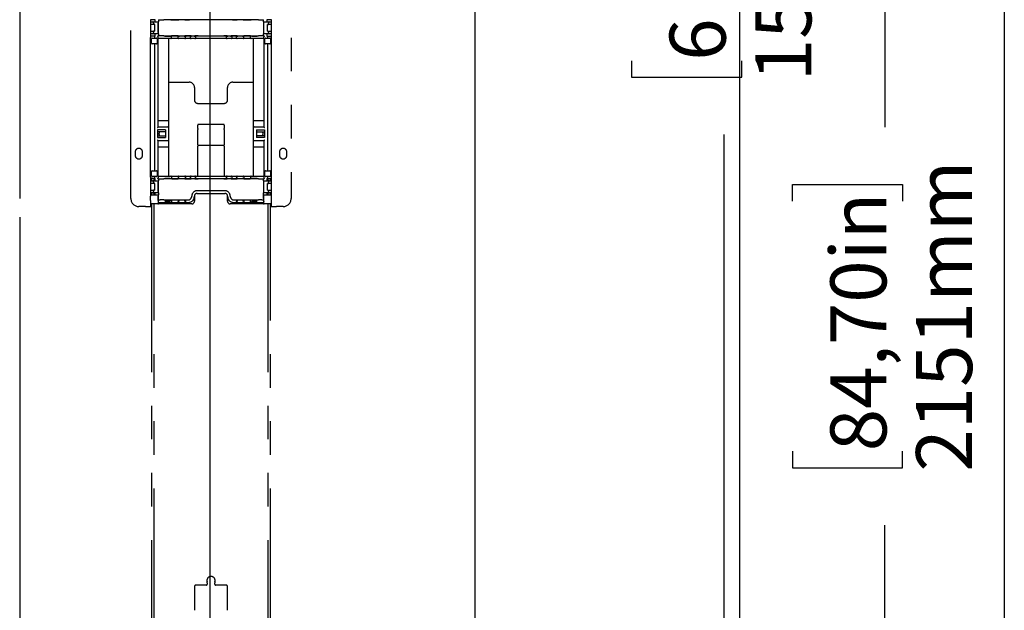
# Model space of a CAD drawing. Extents: x 0 to 5940, y 0 to 4200.
# Drawn here: x 4916 to 5660, y 2100 to 2546 of the extents above; entities that cross this region are included whole.
import ezdxf

# ---------------------------------------------------------------- set-up
doc = ezdxf.new("R2010")
doc.units = 0
doc.header["$LTSCALE"] = 20
doc.linetypes.add('PHANTOM', pattern=[12.7, 6.35, -1.27, 1.27, -1.27, 1.27, -1.27])
doc.layers.get('0').update_dxf_attribs({"linetype": 'CONTINUOUS'})
doc.layers.add('DOLD_REFERENS_RAM___LINJER', color=1, linetype='CONTINUOUS')
doc.styles.add('SLDTEXTSTYLE0', font='TXT', dxfattribs={"width": 0.7})
doc.dimstyles.new('SLDDIMSTYLE2', dxfattribs={"dimtxt": 50.8, "dimasz": 50, "dimexe": 0, "dimexo": 0.0625, "dimgap": 12.7, "dimtad": 0, "dimdec": 0, "dimrnd": 1e-09, "dimzin": 12, "dimtxsty": 'SLDTEXTSTYLE0', "dimsah": 1, "dimcen": 0.09, "dimazin": 3, "dimtfac": 1, "dimtofl": 0, "dimtmove": 0, "dimatfit": 3, "dimtolj": 1, "dimtzin": 12})

# ---------------------------------------------------------------- blocks, each defined once
blk = doc.blocks.new('_D_2')
at = {"color": 7, "linetype": 'CONTINUOUS'}
for p, q in [((5328.56, 3390.6), (5468.36, 3390.6)), ((5448.36, 3390.6), (5448.36, 2760.2)), ((5378.51, 2704.46), (5378.51, 2716.9)), ((5378.51, 2716.9), (5461.76, 2716.9)), ((5461.76, 2716.9), (5461.76, 2704.46)), ((5378.51, 2515.37), (5378.51, 2502.94)), ((5461.76, 2502.94), (5461.76, 2515.37)), ((5378.51, 2502.94), (5461.76, 2502.94)), ((5448.36, 1829.23), (5448.36, 2459.63)), ((5145.81, 1829.23), (5468.36, 1829.23))]:
    blk.add_line(p, q, dxfattribs=at)
for points in [[(5448.36, 3390.6), (5442.16, 3340.6), (5454.56, 3340.6)], [(5448.36, 1829.23), (5454.56, 1879.23), (5442.16, 1879.23)]]:
    blk.add_solid(points, dxfattribs=at)
at = {"color": 7, "linetype": 'CONTINUOUS', "char_height": 42.333, "attachment_point": 1, "rotation": 90, "style": 'SLDTEXTSTYLE0'}
for s, insert in [('1561mm', (5471.93, 2499.93)), ('61,47in', (5407.19, 2515.37))]:
    blk.add_mtext(s, dxfattribs=dict(at, insert=insert))
blk = doc.blocks.new('_D_5')
at = {"color": 7, "linetype": 'CONTINUOUS'}
for p, q in [((5328.56, 3390.6), (5589.8, 3390.6)), ((5569.8, 3390.6), (5569.8, 2465.2)), ((5499.95, 2409.46), (5499.95, 2421.9)), ((5499.95, 2421.9), (5583.21, 2421.9)), ((5583.21, 2421.9), (5583.21, 2409.46)), ((5499.95, 2220.37), (5499.95, 2207.94)), ((5583.21, 2207.94), (5583.21, 2220.37)), ((5499.95, 2207.94), (5583.21, 2207.94)), ((5569.8, 1239.23), (5569.8, 2164.63)), ((5350.81, 1239.23), (5589.8, 1239.23))]:
    blk.add_line(p, q, dxfattribs=at)
for points in [[(5569.8, 3390.6), (5563.6, 3340.6), (5576, 3340.6)], [(5569.8, 1239.23), (5576, 1289.23), (5563.6, 1289.23)]]:
    blk.add_solid(points, dxfattribs=at)
at = {"color": 7, "linetype": 'CONTINUOUS', "char_height": 42.333, "attachment_point": 1, "rotation": 90, "style": 'SLDTEXTSTYLE0'}
for s, insert in [('2151mm', (5593.37, 2204.93)), ('84,70in', (5528.64, 2220.37))]:
    blk.add_mtext(s, dxfattribs=dict(at, insert=insert))

msp = doc.modelspace()

# ---------------------------------------------------------------- linework, layer by layer
at = {"color": 7, "linetype": 'CONTINUOUS'}
for p, q in [((4916.308, 2939.229), (4916.308, 2411.229)), ((4916.308, 2397.229), (4916.308, 1869.229))]:
    msp.add_line(p, q, dxfattribs=at)
at = {"color": 7, "linetype": 'PHANTOM'}
for p, q in [((5000.308, 2411.229), (5000.308, 2939.229)), ((5121.308, 2939.229), (5121.308, 2411.229)), ((5015.308, 2533.924), (5015.308, 2546.535)), ((5018.529, 2546.416), (5015.308, 2546.416)), ((5015.308, 2544.729), (5016.97, 2544.729)), ((5016.97, 2544.729), (5020.892, 2544.729)), ((5017.334, 2543.729), (5017.334, 2542.729)), ((5018.558, 2546.386), (5018.529, 2546.416)), ((5018.558, 2546.386), (5018.558, 2546.384)), ((5018.558, 2545.684), (5018.558, 2546.384)), ((5018.558, 2545.429), (5018.558, 2545.684)), ((5018.558, 2544.729), (5018.558, 2545.429)), ((5020.884, 2536.729), (5020.884, 2543.729)), ((5021.058, 2544.729), (5020.892, 2544.729)), ((5021.058, 2546.384), (5021.058, 2545.684)), ((5021.058, 2545.684), (5021.058, 2545.429)), ((5021.058, 2545.429), (5021.058, 2544.729)), ((5021.058, 2535.729), (5021.058, 2544.729)), ((5096.558, 2546.229), (5025.058, 2546.229)), ((5100.558, 2545.684), (5100.558, 2546.384)), ((5100.558, 2545.429), (5100.558, 2545.684)), ((5100.558, 2544.729), (5100.558, 2545.429)), ((5100.558, 2544.729), (5100.558, 2535.729)), ((5100.724, 2544.729), (5100.558, 2544.729)), ((5100.724, 2544.729), (5104.647, 2544.729)), ((5100.733, 2536.729), (5100.733, 2543.729)), ((5103.087, 2546.416), (5103.058, 2546.386)), ((5103.058, 2546.384), (5103.058, 2546.386)), ((5103.058, 2546.384), (5103.058, 2545.684)), ((5103.058, 2545.684), (5103.058, 2545.429)), ((5103.058, 2545.429), (5103.058, 2544.729)), ((5106.308, 2546.416), (5103.087, 2546.416)), ((5104.283, 2542.729), (5104.283, 2543.729)), ((5104.647, 2544.729), (5106.308, 2544.729)), ((5106.308, 2546.535), (5106.308, 2533.924)), ((5017.334, 2542.729), (5015.308, 2542.729)), ((5015.308, 2537.729), (5017.334, 2537.729)), ((5018.258, 2542.729), (5017.334, 2542.729)), ((5017.334, 2537.729), (5017.334, 2536.729)), ((5018.258, 2537.729), (5017.334, 2537.729)), ((5018.258, 2537.729), (5018.258, 2542.729)), ((5103.358, 2542.729), (5104.283, 2542.729)), ((5103.358, 2537.729), (5103.358, 2542.729)), ((5103.358, 2537.729), (5104.283, 2537.729)), ((5106.308, 2542.729), (5104.283, 2542.729)), ((5104.283, 2536.729), (5104.283, 2537.729)), ((5104.283, 2537.729), (5106.308, 2537.729)), ((5015.134, 2427.552), (5015.134, 2532.906)), ((5015.142, 2533.906), (5015.15, 2533.914)), ((5016.97, 2535.729), (5015.308, 2535.729)), ((5018.258, 2534.043), (5015.308, 2534.043)), ((5015.884, 2528.698), (5015.884, 2531.898)), ((5016.384, 2532.398), (5019.634, 2532.398)), ((5020.892, 2535.729), (5016.97, 2535.729)), ((5018.258, 2533.906), (5018.258, 2534.043)), ((5018.258, 2534.043), (5018.529, 2534.043)), ((5018.258, 2532.398), (5018.258, 2532.906)), ((5018.529, 2534.043), (5018.558, 2534.072)), ((5018.558, 2535.029), (5018.558, 2535.729)), ((5018.558, 2534.775), (5018.558, 2535.029)), ((5018.558, 2534.075), (5018.558, 2534.775)), ((5018.558, 2534.075), (5018.558, 2534.072)), ((5020.134, 2531.898), (5020.134, 2528.698)), ((5020.892, 2535.729), (5021.058, 2535.729)), ((5020.901, 2532.729), (5020.901, 2533.415)), ((5025.901, 2532.229), (5020.906, 2532.229)), ((5020.981, 2470.102), (5020.981, 2532.229)), ((5021.058, 2535.729), (5021.058, 2535.029)), ((5021.058, 2535.029), (5021.058, 2534.775)), ((5021.058, 2534.775), (5021.058, 2534.075)), ((5025.058, 2534.229), (5096.558, 2534.229)), ((5030.401, 2532.229), (5025.901, 2532.229)), ((5028.701, 2532.229), (5028.701, 2469.813)), ((5036.601, 2532.229), (5030.401, 2532.229)), ((5030.901, 2533.606), (5030.901, 2533.459)), ((5030.901, 2532.729), (5030.901, 2533.459)), ((5036.101, 2533.485), (5036.101, 2533.606)), ((5036.101, 2532.729), (5036.101, 2533.485)), ((5037.101, 2532.229), (5036.601, 2532.229)), ((5040.601, 2532.229), (5037.101, 2532.229)), ((5041.101, 2532.229), (5040.601, 2532.229)), ((5043.401, 2532.229), (5041.101, 2532.229)), ((5041.601, 2533.626), (5041.601, 2533.485)), ((5041.601, 2532.729), (5041.601, 2533.485)), ((5045.701, 2532.229), (5043.401, 2532.229)), ((5045.201, 2533.581), (5045.201, 2533.626)), ((5045.201, 2532.729), (5045.201, 2533.581)), ((5046.201, 2532.229), (5045.701, 2532.229)), ((5048.201, 2532.229), (5046.201, 2532.229)), ((5048.701, 2532.229), (5048.201, 2532.229)), ((5051.001, 2532.229), (5048.701, 2532.229)), ((5049.201, 2533.626), (5049.201, 2533.581)), ((5049.201, 2533.581), (5049.201, 2532.729)), ((5070.615, 2532.229), (5051.001, 2532.229)), ((5072.915, 2532.229), (5070.615, 2532.229)), ((5072.415, 2533.581), (5072.415, 2533.626)), ((5072.415, 2532.729), (5072.415, 2533.581)), ((5073.415, 2532.229), (5072.915, 2532.229)), ((5075.415, 2532.229), (5073.415, 2532.229)), ((5075.915, 2532.229), (5075.415, 2532.229)), ((5078.215, 2532.229), (5075.915, 2532.229)), ((5076.415, 2533.626), (5076.415, 2533.581)), ((5076.415, 2533.581), (5076.415, 2532.729)), ((5080.515, 2532.229), (5078.215, 2532.229)), ((5080.015, 2533.485), (5080.015, 2533.626)), ((5080.015, 2532.729), (5080.015, 2533.485)), ((5081.015, 2532.229), (5080.515, 2532.229)), ((5084.515, 2532.229), (5081.015, 2532.229)), ((5085.015, 2532.229), (5084.515, 2532.229)), ((5091.215, 2532.229), (5085.015, 2532.229)), ((5085.515, 2533.606), (5085.515, 2533.485)), ((5085.515, 2532.729), (5085.515, 2533.485)), ((5090.715, 2533.459), (5090.715, 2533.606)), ((5090.715, 2532.729), (5090.715, 2533.459)), ((5095.715, 2532.229), (5091.215, 2532.229)), ((5092.916, 2469.813), (5092.916, 2532.229)), ((5100.711, 2532.229), (5095.715, 2532.229)), ((5100.558, 2535.729), (5100.724, 2535.729)), ((5100.558, 2535.029), (5100.558, 2535.729)), ((5100.558, 2534.775), (5100.558, 2535.029)), ((5100.558, 2534.075), (5100.558, 2534.775)), ((5100.635, 2532.229), (5100.635, 2470.102)), ((5100.715, 2532.729), (5100.715, 2533.415)), ((5104.647, 2535.729), (5100.724, 2535.729)), ((5101.483, 2528.698), (5101.483, 2531.898)), ((5101.983, 2532.398), (5105.233, 2532.398)), ((5103.058, 2535.729), (5103.058, 2535.029)), ((5103.058, 2535.029), (5103.058, 2534.775)), ((5103.058, 2534.775), (5103.058, 2534.075)), ((5103.058, 2534.072), (5103.058, 2534.075)), ((5103.058, 2534.072), (5103.087, 2534.043)), ((5103.087, 2534.043), (5103.358, 2534.043)), ((5103.358, 2534.043), (5106.308, 2534.043)), ((5103.358, 2534.043), (5103.358, 2533.906)), ((5103.358, 2532.906), (5103.358, 2532.398)), ((5106.308, 2535.729), (5104.647, 2535.729)), ((5105.733, 2531.898), (5105.733, 2528.698)), ((5106.466, 2533.914), (5106.474, 2533.906)), ((5106.483, 2427.552), (5106.483, 2532.906)), ((5019.634, 2528.198), (5016.384, 2528.198)), ((5018.258, 2432.261), (5018.258, 2528.198)), ((5105.233, 2528.198), (5101.983, 2528.198)), ((5103.358, 2528.198), (5103.358, 2432.261)), ((5028.701, 2499.229), (5044.308, 2499.229)), ((5077.308, 2499.229), (5092.916, 2499.229)), ((5048.308, 2495.229), (5048.308, 2485.729)), ((5073.308, 2485.729), (5073.308, 2495.229)), ((5050.808, 2483.229), (5070.808, 2483.229)), ((5020.911, 2465.425), (5020.981, 2470.102)), ((5028.201, 2470.102), (5020.981, 2470.102)), ((5028.701, 2469.813), (5028.701, 2464.925)), ((5092.916, 2464.925), (5092.916, 2469.813)), ((5100.635, 2470.102), (5093.416, 2470.102)), ((5100.635, 2470.102), (5100.706, 2465.425)), ((5020.433, 2463.125), (5020.433, 2457.333)), ((5026.501, 2463.125), (5020.433, 2463.125)), ((5026.501, 2461.729), (5020.433, 2461.729)), ((5020.888, 2465.425), (5028.201, 2465.425)), ((5026.501, 2463.125), (5026.501, 2457.333)), ((5028.701, 2464.925), (5028.701, 2455.533)), ((5050.808, 2464.122), (5050.808, 2466.866)), ((5050.808, 2464.122), (5050.808, 2463.474)), ((5050.808, 2451.781), (5050.808, 2463.474)), ((5070.308, 2467.366), (5051.308, 2467.366)), ((5070.808, 2466.866), (5070.808, 2464.122)), ((5070.808, 2463.474), (5070.808, 2464.122)), ((5070.808, 2463.474), (5070.808, 2451.781)), ((5092.916, 2455.533), (5092.916, 2464.925)), ((5093.416, 2465.425), (5100.728, 2465.425)), ((5095.116, 2463.125), (5101.184, 2463.125)), ((5095.116, 2463.125), (5095.116, 2457.333)), ((5095.116, 2461.729), (5101.184, 2461.729)), ((5101.184, 2463.125), (5101.184, 2457.333)), ((5020.433, 2458.729), (5026.501, 2458.729)), ((5020.433, 2457.333), (5026.501, 2457.333)), ((5028.201, 2455.033), (5020.888, 2455.033)), ((5020.981, 2450.357), (5020.911, 2455.033)), ((5028.701, 2455.533), (5028.701, 2450.645)), ((5092.916, 2450.645), (5092.916, 2455.533)), ((5100.728, 2455.033), (5093.416, 2455.033)), ((5101.184, 2458.729), (5095.116, 2458.729)), ((5101.184, 2457.333), (5095.116, 2457.333)), ((5100.706, 2455.033), (5100.635, 2450.357)), ((5020.981, 2428.229), (5020.981, 2450.357)), ((5020.981, 2450.357), (5028.201, 2450.357)), ((5028.701, 2450.645), (5028.701, 2428.229)), ((5050.808, 2451.781), (5050.808, 2450.861)), ((5050.808, 2429.78), (5050.808, 2450.861)), ((5070.308, 2451.281), (5051.308, 2451.281)), ((5070.808, 2450.861), (5070.808, 2451.781)), ((5070.808, 2450.861), (5070.808, 2429.78)), ((5092.916, 2428.229), (5092.916, 2450.645)), ((5093.416, 2450.357), (5100.635, 2450.357)), ((5100.635, 2450.357), (5100.635, 2428.229)), ((5003.558, 2446.479), (5003.558, 2443.979)), ((5009.058, 2443.979), (5009.058, 2446.479)), ((5112.558, 2446.479), (5112.558, 2443.979)), ((5118.058, 2443.979), (5118.058, 2446.479)), ((5016.384, 2432.261), (5019.634, 2432.261)), ((5101.983, 2432.261), (5105.233, 2432.261)), ((5015.15, 2426.544), (5015.142, 2426.552)), ((5015.308, 2414.229), (5015.308, 2426.535)), ((5018.258, 2426.416), (5015.308, 2426.416)), ((5015.308, 2424.729), (5016.97, 2424.729)), ((5015.808, 2426.416), (5015.808, 2424.729)), ((5015.884, 2428.561), (5015.884, 2431.761)), ((5019.634, 2428.061), (5016.384, 2428.061)), ((5016.97, 2424.729), (5020.892, 2424.729)), ((5017.808, 2424.729), (5017.808, 2426.416)), ((5018.258, 2427.552), (5018.258, 2428.061)), ((5018.258, 2426.416), (5018.258, 2426.552)), ((5018.529, 2426.416), (5018.258, 2426.416)), ((5018.558, 2426.386), (5018.529, 2426.416)), ((5018.558, 2426.386), (5018.558, 2426.384)), ((5018.558, 2425.684), (5018.558, 2426.384)), ((5018.558, 2425.429), (5018.558, 2425.684)), ((5018.558, 2424.729), (5018.558, 2425.429)), ((5020.134, 2431.761), (5020.134, 2428.561)), ((5021.058, 2424.729), (5020.892, 2424.729)), ((5020.901, 2427.729), (5020.901, 2427.043)), ((5020.906, 2428.229), (5025.901, 2428.229)), ((5021.058, 2426.384), (5021.058, 2425.684)), ((5021.058, 2425.684), (5021.058, 2425.429)), ((5021.058, 2425.429), (5021.058, 2424.729)), ((5021.058, 2415.729), (5021.058, 2424.729)), ((5096.558, 2426.229), (5025.058, 2426.229)), ((5025.901, 2428.229), (5030.401, 2428.229)), ((5030.401, 2428.229), (5036.601, 2428.229)), ((5030.901, 2427.729), (5030.901, 2427)), ((5030.901, 2427), (5030.901, 2426.852)), ((5036.101, 2427.729), (5036.101, 2426.974)), ((5036.101, 2426.852), (5036.101, 2426.974)), ((5036.601, 2428.229), (5037.101, 2428.229)), ((5037.101, 2428.229), (5040.601, 2428.229)), ((5040.601, 2428.229), (5041.101, 2428.229)), ((5041.101, 2428.229), (5043.401, 2428.229)), ((5041.601, 2427.729), (5041.601, 2426.974)), ((5041.601, 2426.974), (5041.601, 2426.832)), ((5043.401, 2428.229), (5045.701, 2428.229)), ((5045.201, 2426.878), (5045.201, 2427.729)), ((5045.201, 2426.832), (5045.201, 2426.878)), ((5045.701, 2428.229), (5046.201, 2428.229)), ((5046.201, 2428.229), (5048.201, 2428.229)), ((5048.201, 2428.229), (5048.701, 2428.229)), ((5048.701, 2428.229), (5051.001, 2428.229)), ((5049.201, 2427.729), (5049.201, 2426.878)), ((5049.201, 2426.878), (5049.201, 2426.832)), ((5050.808, 2428.229), (5050.808, 2429.78)), ((5051.001, 2428.229), (5070.615, 2428.229)), ((5070.615, 2428.229), (5072.915, 2428.229)), ((5070.808, 2429.78), (5070.808, 2428.229)), ((5072.415, 2426.878), (5072.415, 2427.729)), ((5072.415, 2426.832), (5072.415, 2426.878)), ((5072.915, 2428.229), (5073.415, 2428.229)), ((5073.415, 2428.229), (5075.415, 2428.229)), ((5075.415, 2428.229), (5075.915, 2428.229)), ((5075.915, 2428.229), (5078.215, 2428.229)), ((5076.415, 2427.729), (5076.415, 2426.878)), ((5076.415, 2426.878), (5076.415, 2426.832)), ((5078.215, 2428.229), (5080.515, 2428.229)), ((5080.015, 2427.729), (5080.015, 2426.974)), ((5080.015, 2426.832), (5080.015, 2426.974)), ((5080.515, 2428.229), (5081.015, 2428.229)), ((5081.015, 2428.229), (5084.515, 2428.229)), ((5084.515, 2428.229), (5085.015, 2428.229)), ((5085.015, 2428.229), (5091.215, 2428.229)), ((5085.515, 2427.729), (5085.515, 2426.974)), ((5085.515, 2426.974), (5085.515, 2426.852)), ((5090.715, 2427.729), (5090.715, 2427)), ((5090.715, 2426.852), (5090.715, 2427)), ((5091.215, 2428.229), (5095.715, 2428.229)), ((5095.715, 2428.229), (5100.711, 2428.229)), ((5100.558, 2425.684), (5100.558, 2426.384)), ((5100.558, 2425.429), (5100.558, 2425.684)), ((5100.558, 2424.729), (5100.558, 2425.429)), ((5100.558, 2424.729), (5100.558, 2415.729)), ((5100.724, 2424.729), (5100.558, 2424.729)), ((5100.715, 2427.729), (5100.715, 2427.043)), ((5100.724, 2424.729), (5104.647, 2424.729)), ((5101.483, 2428.561), (5101.483, 2431.761)), ((5105.233, 2428.061), (5101.983, 2428.061)), ((5103.087, 2426.416), (5103.058, 2426.386)), ((5103.058, 2426.384), (5103.058, 2426.386)), ((5103.058, 2426.384), (5103.058, 2425.684)), ((5103.058, 2425.684), (5103.058, 2425.429)), ((5103.058, 2425.429), (5103.058, 2424.729)), ((5103.358, 2426.416), (5103.087, 2426.416)), ((5103.358, 2428.061), (5103.358, 2427.552)), ((5103.358, 2426.552), (5103.358, 2426.416)), ((5103.358, 2426.416), (5106.308, 2426.416)), ((5103.808, 2426.416), (5103.808, 2424.729)), ((5104.647, 2424.729), (5106.308, 2424.729)), ((5105.733, 2431.761), (5105.733, 2428.561)), ((5105.808, 2424.729), (5105.808, 2426.416)), ((5106.308, 2426.535), (5106.308, 2414.229)), ((5106.474, 2426.552), (5106.466, 2426.544)), ((5017.334, 2422.729), (5015.308, 2422.729)), ((5015.308, 2417.729), (5017.334, 2417.729)), ((5017.334, 2423.729), (5017.334, 2422.729)), ((5018.258, 2422.729), (5017.334, 2422.729)), ((5017.334, 2417.729), (5017.334, 2416.729)), ((5018.258, 2417.729), (5017.334, 2417.729)), ((5018.258, 2417.729), (5018.258, 2422.729)), ((5020.884, 2416.729), (5020.884, 2423.729)), ((5071.308, 2417.229), (5050.308, 2417.229)), ((5100.733, 2416.729), (5100.733, 2423.729)), ((5103.358, 2417.729), (5103.358, 2422.729)), ((5103.358, 2422.729), (5104.283, 2422.729)), ((5103.358, 2417.729), (5104.283, 2417.729)), ((5104.283, 2422.729), (5104.283, 2423.729)), ((5106.308, 2422.729), (5104.283, 2422.729)), ((5104.283, 2417.729), (5106.308, 2417.729)), ((5104.283, 2416.729), (5104.283, 2417.729)), ((5015.134, 2409.729), (5015.134, 2413.229)), ((5015.142, 2414.229), (5020.892, 2414.229)), ((5016.97, 2415.729), (5015.308, 2415.729)), ((5015.808, 2415.729), (5015.808, 2414.229)), ((5020.892, 2415.729), (5016.97, 2415.729)), ((5017.808, 2414.229), (5017.808, 2415.729)), ((5018.558, 2415.029), (5018.558, 2415.729)), ((5018.558, 2414.929), (5018.558, 2415.029)), ((5018.558, 2414.229), (5018.558, 2414.929)), ((5020.884, 2409.729), (5020.884, 2413.229)), ((5020.892, 2415.729), (5021.058, 2415.729)), ((5020.901, 2414.229), (5020.892, 2414.229)), ((5021.058, 2414.229), (5020.901, 2414.229)), ((5020.901, 2411.229), (5021.058, 2411.229)), ((5020.905, 2409.919), (5021.058, 2410.072)), ((5021.058, 2415.729), (5021.058, 2415.029)), ((5021.058, 2415.029), (5021.058, 2414.929)), ((5021.058, 2414.929), (5021.058, 2414.229)), ((5021.058, 2411.229), (5021.058, 2414.229)), ((5021.058, 2410.072), (5021.058, 2411.229)), ((5025.058, 2410.229), (5043.308, 2410.229)), ((5030.901, 2409.606), (5030.901, 2409.459)), ((5036.101, 2409.485), (5036.101, 2409.606)), ((5041.601, 2409.616), (5041.601, 2409.485)), ((5046.308, 2413.229), (5046.308, 2413.229)), ((5048.289, 2413.229), (5048.289, 2409.229)), ((5048.302, 2409.229), (5048.304, 2409.965)), ((5048.304, 2409.965), (5048.304, 2413.234)), ((5050.304, 2415.234), (5071.313, 2415.234)), ((5073.313, 2413.234), (5073.313, 2409.965)), ((5073.313, 2409.965), (5073.315, 2409.229)), ((5073.327, 2409.229), (5073.327, 2413.229)), ((5075.308, 2413.229), (5075.308, 2413.229)), ((5078.308, 2410.229), (5096.558, 2410.229)), ((5080.015, 2409.485), (5080.015, 2409.616)), ((5085.515, 2409.606), (5085.515, 2409.485)), ((5090.715, 2409.459), (5090.715, 2409.606)), ((5100.558, 2415.729), (5100.724, 2415.729)), ((5100.558, 2415.029), (5100.558, 2415.729)), ((5100.558, 2414.929), (5100.558, 2415.029)), ((5100.558, 2414.229), (5100.558, 2414.929)), ((5100.558, 2411.229), (5100.558, 2414.229)), ((5100.715, 2414.229), (5100.558, 2414.229)), ((5100.558, 2411.229), (5100.558, 2410.072)), ((5100.715, 2411.229), (5100.558, 2411.229)), ((5100.558, 2410.072), (5100.711, 2409.919)), ((5100.724, 2414.229), (5100.715, 2414.229)), ((5104.647, 2415.729), (5100.724, 2415.729)), ((5100.724, 2414.229), (5106.474, 2414.229)), ((5100.733, 2409.729), (5100.733, 2413.229)), ((5103.058, 2415.729), (5103.058, 2415.029)), ((5103.058, 2415.029), (5103.058, 2414.929)), ((5103.058, 2414.929), (5103.058, 2414.229)), ((5103.808, 2415.729), (5103.808, 2414.229)), ((5106.308, 2415.729), (5104.647, 2415.729)), ((5105.808, 2414.229), (5105.808, 2415.729)), ((5106.483, 2409.729), (5106.483, 2413.229)), ((5011.308, 2405.229), (5006.308, 2405.229)), ((5011.308, 2405.229), (5015.308, 2405.229)), ((5020.758, 2407.229), (5015.277, 2407.229)), ((5015.308, 2405.229), (5015.308, 2407.229)), ((5015.808, 2405.229), (5015.308, 2405.229)), ((5015.808, 2407.229), (5015.808, 1811.229)), ((5017.808, 1811.229), (5017.808, 2407.229)), ((5025.058, 2407.229), (5020.758, 2407.229)), ((5020.901, 2409.419), (5020.901, 2409.061)), ((5020.905, 2408.561), (5021.058, 2408.408)), ((5021.058, 2407.529), (5021.058, 2408.408)), ((5025.058, 2408.251), (5043.308, 2408.251)), ((5046.289, 2407.229), (5025.058, 2407.229)), ((5030.901, 2409.459), (5030.901, 2409.022)), ((5030.901, 2409.022), (5030.901, 2408.874)), ((5036.101, 2409.485), (5036.101, 2408.995)), ((5036.101, 2408.874), (5036.101, 2408.995)), ((5041.601, 2409.485), (5041.601, 2408.995)), ((5041.601, 2408.995), (5041.601, 2408.865)), ((5046.295, 2407.229), (5046.289, 2407.229)), ((5075.327, 2407.229), (5075.321, 2407.229)), ((5096.558, 2407.229), (5075.327, 2407.229)), ((5078.308, 2408.251), (5096.558, 2408.251)), ((5080.015, 2409.485), (5080.015, 2408.995)), ((5080.015, 2408.865), (5080.015, 2408.995)), ((5085.515, 2409.485), (5085.515, 2408.995)), ((5085.515, 2408.995), (5085.515, 2408.874)), ((5090.715, 2409.459), (5090.715, 2409.022)), ((5090.715, 2408.874), (5090.715, 2409.022)), ((5100.858, 2407.229), (5096.558, 2407.229)), ((5100.558, 2408.408), (5100.711, 2408.561)), ((5100.558, 2408.408), (5100.558, 2407.529)), ((5100.715, 2409.419), (5100.715, 2409.061)), ((5106.34, 2407.229), (5100.858, 2407.229)), ((5103.808, 2407.229), (5103.808, 1811.229)), ((5105.808, 1811.229), (5105.808, 2407.229)), ((5106.308, 2405.229), (5105.808, 2405.229)), ((5106.308, 2407.229), (5106.308, 2405.229)), ((5106.308, 2405.229), (5110.308, 2405.229)), ((5115.308, 2405.229), (5110.308, 2405.229)), ((5048.308, 2118.229), (5048.308, 2100.229)), ((5057.059, 2119.229), (5049.308, 2119.229)), ((5072.308, 2119.229), (5064.557, 2119.229)), ((5073.308, 2100.229), (5073.308, 2118.229))]:
    msp.add_line(p, q, dxfattribs=at)
at = {"color": 7, "linetype": 'PHANTOM', "flags": 128}
for points in [[(5020.388, 2464.925), (5020.485, 2465.022), (5020.578, 2465.116), (5020.664, 2465.202), (5020.74, 2465.277), (5020.802, 2465.34), (5020.849, 2465.386), (5020.878, 2465.415), (5020.888, 2465.425)], [(5020.888, 2455.033), (5020.878, 2455.043), (5020.849, 2455.072), (5020.802, 2455.119), (5020.74, 2455.181), (5020.664, 2455.257), (5020.578, 2455.343), (5020.485, 2455.436), (5020.388, 2455.533)], [(5101.228, 2455.533), (5101.131, 2455.436), (5101.038, 2455.343), (5100.952, 2455.257), (5100.876, 2455.181), (5100.814, 2455.119), (5100.768, 2455.072), (5100.739, 2455.043), (5100.728, 2455.033)]]:
    msp.add_lwpolyline(points, dxfattribs=at)
at = {"color": 7, "linetype": 'PHANTOM'}
for centre, radius, start, end in [((5016.384, 2531.898), 0.5, 90, 180), ((5016.384, 2528.698), 0.5, 180, 270), ((5019.634, 2531.898), 0.5, 0, 90), ((5019.634, 2528.698), 0.5, 270, 0), ((5030.401, 2532.729), 0.5, 270, 0), ((5036.601, 2532.729), 0.5, 180, 270), ((5041.101, 2532.729), 0.5, 270, 0), ((5045.701, 2532.729), 0.5, 180, 270), ((5048.701, 2532.729), 0.5, 270, 0), ((5072.915, 2532.729), 0.5, 180, 270), ((5075.915, 2532.729), 0.5, 270, 0), ((5080.515, 2532.729), 0.5, 180, 270), ((5085.015, 2532.729), 0.5, 270, 0), ((5091.215, 2532.729), 0.5, 180, 270), ((5101.983, 2531.898), 0.5, 90, 180), ((5101.983, 2528.698), 0.5, 180, 270), ((5105.233, 2531.898), 0.5, 0, 90), ((5105.233, 2528.698), 0.5, 270, 0), ((5044.308, 2495.229), 4, 0, 90), ((5077.308, 2495.229), 4, 90, 180), ((5050.808, 2485.729), 2.5, 180, 270), ((5070.808, 2485.729), 2.5, 270, 0), ((5028.201, 2464.925), 0.5, 0, 90), ((5051.308, 2466.866), 0.5, 90, 180), ((5070.308, 2466.866), 0.5, 0, 90), ((5093.416, 2464.925), 0.5, 90, 180), ((5109.561, 2473.759), 12.144, 223.335078, 226.671752), ((5028.201, 2455.533), 0.5, 270, 0), ((5093.416, 2455.533), 0.5, 180, 270), ((5006.308, 2446.479), 2.75, 0, 180), ((5051.308, 2451.781), 0.5, 180.011079, 269.995752), ((5070.308, 2451.781), 0.5, 269.997489, 0.002511), ((5115.308, 2446.479), 2.75, 0, 180), ((5006.308, 2443.979), 2.75, 180, 0), ((5115.308, 2443.979), 2.75, 180, 0), ((5016.384, 2431.761), 0.5, 90, 180), ((5019.634, 2431.761), 0.5, 0, 90), ((5101.983, 2431.761), 0.5, 90, 180), ((5105.233, 2431.761), 0.5, 0, 90), ((5016.384, 2428.561), 0.5, 180, 270), ((5019.634, 2428.561), 0.5, 270, 0), ((5030.401, 2427.729), 0.5, 0, 90), ((5036.601, 2427.729), 0.5, 90, 180), ((5041.101, 2427.729), 0.5, 0, 90), ((5045.701, 2427.729), 0.5, 90, 180), ((5048.701, 2427.729), 0.5, 0, 90), ((5072.915, 2427.729), 0.5, 90, 180), ((5075.915, 2427.729), 0.5, 0, 90), ((5080.515, 2427.729), 0.5, 90, 180), ((5085.015, 2427.729), 0.5, 0, 90), ((5091.215, 2427.729), 0.5, 90, 180), ((5101.983, 2428.561), 0.5, 180, 270), ((5105.233, 2428.561), 0.5, 270, 0), ((5050.308, 2413.229), 4, 90, 180), ((5071.308, 2413.229), 4, 0, 90), ((5006.308, 2411.229), 6, 180, 270), ((5043.308, 2413.229), 4.978, 270, 340.095377), ((5078.308, 2413.229), 4.978, 199.904623, 270), ((5115.308, 2411.229), 6, 270, 0), ((5020.758, 2407.529), 0.3, 298.591344, 0), ((5100.858, 2407.529), 0.3, 180, 241.408656), ((5057.059, 2120.229), 1, 270, 355.003949), ((5060.808, 2122.729), 3.1, 341.62015, 198.37985), ((5054.07, 2120.491), 4, 355.003949, 18.37985), ((5067.546, 2120.491), 4, 161.62015, 184.996051), ((5064.557, 2120.229), 1, 184.996051, 270), ((5049.308, 2118.229), 1, 90, 180), ((5072.308, 2118.229), 1, 0, 90)]:
    msp.add_arc(centre, radius, start, end, dxfattribs=at)
for centre, major_axis, ratio, start_param, end_param in [((5016.97, 2543.729), (0, 1), 0.3639702, 4.712389, 6.2831853), ((5020.892, 2543.729), (0, 1), 0.0087269, 0, 1.5707963), ((5025.058, 2546.264), (4, 0), 0.0087269, 3.1415927, 4.712389), ((5033.501, 2546.352), (3.1, 0), 0.0087269, 3.1415927, 6.2831853), ((5044.601, 2546.343), (3.5, 0), 0.0087269, 3.1415927, 4.712389), ((5077.015, 2546.343), (3.5, 0), 0.0087269, 4.712389, 6.2831853), ((5088.115, 2546.352), (3.1, 0), 0.0087269, 3.1415927, 6.2831853), ((5096.558, 2546.264), (4, 0), 0.0087269, 4.712389, 6.2831853), ((5100.724, 2543.729), (0, 1), 0.0087269, 4.712389, 6.2831853), ((5104.647, 2543.729), (0, 1), 0.3639702, 0, 1.5707963), ((5016.97, 2536.729), (0, 1), 0.3639702, 3.1415927, 4.712389), ((5020.892, 2536.729), (0, 1), 0.0087269, 1.5707963, 3.1415927), ((5100.724, 2536.729), (0, 1), 0.0087269, 3.1415927, 4.712389), ((5104.647, 2536.729), (0, 1), 0.3639702, 1.5707963, 3.1415927), ((5015.142, 2532.906), (0, 1), 0.0087269, 0.0087266, 1.5707963), ((5020.406, 2533.419), (-0.192, 0.463), 0.9877345, 4.3240342, 5.8861039), ((5020.401, 2533.415), (0.354, 0.354), 0.9999239, 5.4978252, 5.5064757), ((5020.906, 2532.729), (0, 0.5), 0.0087269, 1.5707963, 3.1415927), ((5025.058, 2534.194), (4, 0), 0.0087269, 1.5707963, 3.1415927), ((5025.901, 2533.959), (4.5, 0), 0.0087269, 4.712389, 6.1513034), ((5033.501, 2534.106), (3.1, 0), 0.0087269, 0, 3.1415927), ((5037.101, 2533.985), (0.5, 0), 0.0087269, 3.4233909, 4.712389), ((5040.601, 2533.985), (0.5, 0), 0.0087269, 4.712389, 6.2831853), ((5043.401, 2534.126), (2.3, 0), 0.0087269, 1.5707963, 3.1415927), ((5043.401, 2534.126), (2.3, 0), 0.0087269, 0, 1.5707963), ((5046.201, 2534.081), (0.5, 0), 0.0087269, 3.4233909, 4.712389), ((5048.201, 2534.081), (0.5, 0), 0.0087269, 4.712389, 6.2831853), ((5051.001, 2534.126), (2.3, 0), 0.0087269, 1.5707963, 3.1415927), ((5070.615, 2534.126), (2.3, 0), 0.0087269, 0, 1.5707963), ((5073.415, 2534.081), (0.5, 0), 0.0087269, 3.4233909, 4.712389), ((5075.415, 2534.081), (0.5, 0), 0.0087269, 4.712389, 6.2831853), ((5078.215, 2534.126), (2.3, 0), 0.0087269, 1.5707963, 3.1415927), ((5078.215, 2534.126), (2.3, 0), 0.0087269, 0, 1.5707963), ((5081.015, 2533.985), (0.5, 0), 0.0087269, 3.4233909, 4.712389), ((5084.515, 2533.985), (0.5, 0), 0.0087269, 4.712389, 6.2831853), ((5088.115, 2534.106), (3.1, 0), 0.0087269, 0, 3.1415927), ((5095.715, 2533.959), (4.5, 0), 0.0087269, 3.604247, 4.712389), ((5096.558, 2534.194), (4, 0), 0.0087269, 0, 1.5707963), ((5100.711, 2532.729), (0, 0.5), 0.0087269, 3.1415927, 4.712389), ((5101.211, 2533.419), (0.192, 0.463), 0.9877345, 0.3970814, 1.9591511), ((5101.215, 2533.415), (0.354, -0.354), 0.9999239, 3.9183022, 3.9269527), ((5106.474, 2532.906), (0, 1), 0.0087269, 4.712389, 6.2744587), ((5028.201, 2469.813), (0.5, 0), 0.5773503, 0, 1.5707963), ((5093.416, 2469.813), (0.5, 0), 0.5773503, 1.5707963, 3.1415927), ((5020.888, 2464.925), (0, 0.5), 0.0087269, 0, 0.0087266), ((5100.728, 2464.925), (0, 0.5), 0.0087269, 6.2744587, 6.2831853), ((5020.888, 2455.533), (0, 0.5), 0.0087269, 3.132866, 3.1415927), ((5100.728, 2455.533), (0, 0.5), 0.0087269, 3.1415927, 3.1503193), ((5028.201, 2450.645), (0.5, 0), 0.5773503, 4.712389, 6.2831853), ((5093.416, 2450.645), (0.5, 0), 0.5773503, 3.1415927, 4.712389), ((5015.142, 2427.552), (0, 1), 0.0087269, 1.5707963, 3.132866), ((5016.97, 2423.729), (0, 1), 0.3639702, 4.712389, 6.2831853), ((5020.406, 2427.039), (0.192, 0.463), 0.9877345, 3.5386741, 5.1007438), ((5020.892, 2423.729), (0, 1), 0.0087269, 0, 1.5707963), ((5020.906, 2427.729), (0, 0.5), 0.0087269, 0, 1.5707963), ((5020.401, 2427.043), (-0.354, 0.354), 0.9999239, 3.9183022, 3.9269527), ((5025.058, 2426.264), (4, 0), 0.0087269, 3.1415927, 4.712389), ((5025.901, 2426.5), (4.5, 0), 0.0087269, 0.4626544, 1.5707963), ((5033.501, 2426.352), (3.1, 0), 0.0087269, 3.1415927, 6.2831853), ((5037.101, 2426.474), (0.5, 0), 0.0087269, 1.5707963, 3.1415927), ((5040.601, 2426.474), (0.5, 0), 0.0087269, 0.2817982, 1.5707963), ((5043.401, 2426.332), (2.3, 0), 0.0087269, 3.1415927, 4.712389), ((5043.401, 2426.332), (2.3, 0), 0.0087269, 4.712389, 6.2831853), ((5046.201, 2426.378), (0.5, 0), 0.0087269, 1.5707963, 3.1415927), ((5048.201, 2426.378), (0.5, 0), 0.0087269, 0.2817982, 1.5707963), ((5051.001, 2426.332), (2.3, 0), 0.0087269, 3.1415927, 4.712389), ((5070.615, 2426.332), (2.3, 0), 0.0087269, 4.712389, 6.2831853), ((5073.415, 2426.378), (0.5, 0), 0.0087269, 1.5707963, 3.1415927), ((5075.415, 2426.378), (0.5, 0), 0.0087269, 0.2817982, 1.5707963), ((5078.215, 2426.332), (2.3, 0), 0.0087269, 3.1415927, 4.712389), ((5078.215, 2426.332), (2.3, 0), 0.0087269, 4.712389, 6.2831853), ((5081.015, 2426.474), (0.5, 0), 0.0087269, 1.5707963, 3.1415927), ((5084.515, 2426.474), (0.5, 0), 0.0087269, 0.2817982, 1.5707963), ((5088.115, 2426.352), (3.1, 0), 0.0087269, 3.1415927, 6.2831853), ((5095.715, 2426.5), (4.5, 0), 0.0087269, 1.5707963, 3.0097108), ((5096.558, 2426.264), (4, 0), 0.0087269, 4.712389, 6.2831853), ((5100.711, 2427.729), (0, 0.5), 0.0087269, 4.712389, 6.2831853), ((5101.215, 2427.043), (-0.354, -0.354), 0.9999239, 5.4978252, 5.5064757), ((5101.211, 2427.039), (-0.192, 0.463), 0.9877345, 1.1824415, 2.7445112), ((5100.724, 2423.729), (0, 1), 0.0087269, 4.712389, 6.2831853), ((5104.647, 2423.729), (0, 1), 0.3639702, 0, 1.5707963), ((5106.474, 2427.552), (0, 1), 0.0087269, 3.1503193, 4.712389), ((5015.142, 2413.229), (0, 1), 0.0087269, 0, 1.5707963), ((5015.156, 2409.729), (0, 2.5), 0.0087269, 1.5707963, 2.8934533), ((5016.97, 2416.729), (0, 1), 0.3639702, 3.1415927, 4.712389), ((5020.892, 2416.729), (0, 1), 0.0087269, 1.5707963, 3.1415927), ((5020.892, 2413.229), (0, 1), 0.0087269, 0, 1.5707963), ((5020.906, 2409.729), (0, 2.5), 0.0087269, 1.5707963, 2.9703081), ((5020.906, 2409.419), (0, 0.5), 0.0087269, 0.0087266, 1.5707963), ((5025.058, 2410.194), (4, 0), 0.0087269, 1.5707963, 3.1415927), ((5025.901, 2409.959), (4.5, 0), 0.0087269, 4.712389, 6.1513034), ((5033.501, 2410.106), (3.1, 0), 0.0087269, 0, 3.1415927), ((5037.101, 2409.985), (0.5, 0), 0.0087269, 3.4233909, 4.712389), ((5040.601, 2409.985), (0.5, 0), 0.0087269, 4.712389, 6.2831853), ((5044.601, 2410.116), (3.5, 0), 0.0087269, 1.9231838, 3.1415927), ((5043.308, 2413.229), (-2.121, 2.121), 0.9999239, 2.3562326, 3.9269527), ((5050.304, 2413.234), (1.414, -1.414), 0.9998858, 2.3562326, 3.9269527), ((5071.313, 2413.234), (1.414, 1.414), 0.9998858, 5.4978252, 7.0685454), ((5078.308, 2413.229), (2.121, 2.121), 0.9999239, 2.3562326, 3.9269527), ((5077.015, 2410.116), (3.5, 0), 0.0087269, 0.6675643, 1.2184088), ((5081.015, 2409.985), (0.5, 0), 0.0087269, 3.4233909, 4.712389), ((5084.515, 2409.985), (0.5, 0), 0.0087269, 4.712389, 6.2831853), ((5088.115, 2410.106), (3.1, 0), 0.0087269, 0, 3.1415927), ((5095.715, 2409.959), (4.5, 0), 0.0087269, 3.604247, 4.712389), ((5096.558, 2410.194), (4, 0), 0.0087269, 0, 1.5707963), ((5100.711, 2409.419), (0, 0.5), 0.0087269, 4.712389, 6.2744587), ((5100.711, 2409.729), (0, 2.5), 0.0087269, 3.3128772, 4.712389), ((5100.724, 2416.729), (0, 1), 0.0087269, 3.1415927, 4.712389), ((5100.724, 2413.229), (0, 1), 0.0087269, 4.712389, 6.2831853), ((5104.647, 2416.729), (0, 1), 0.3639702, 1.5707963, 3.1415927), ((5106.461, 2409.729), (0, 2.5), 0.0087269, 3.389732, 4.712389), ((5106.474, 2413.229), (0, 1), 0.0087269, 4.712389, 6.2831853), ((5020.906, 2409.061), (0, 0.5), 0.0087269, 1.5707963, 3.132866), ((5025.058, 2408.286), (4, 0), 0.0087269, 3.1415927, 4.712389), ((5025.901, 2408.522), (4.5, 0), 0.0087269, 0.4626544, 1.5707963), ((5033.501, 2408.374), (3.1, 0), 0.0087269, 3.1415927, 6.2831853), ((5037.101, 2408.495), (0.5, 0), 0.0087269, 1.5707963, 3.1415927), ((5040.601, 2408.495), (0.5, 0), 0.0087269, 0.2817982, 1.5707963), ((5044.601, 2408.365), (3.5, 0), 0.0087269, 3.7868527, 4.3340186), ((5046.289, 2409.229), (2, 0), 0.9999733, 4.712389, 6.2831853), ((5046.301, 2409.229), (1.426, 1.407), 0.9968286, 3.9321906, 5.5029869), ((5075.315, 2409.229), (1.426, -1.407), 0.9968286, 3.9217911, 5.4925874), ((5075.328, 2409.229), (2, 0), 0.9999733, 3.1415927, 4.712389), ((5077.015, 2408.365), (3.5, 0), 0.0087269, 5.0907593, 6.2831853), ((5081.015, 2408.495), (0.5, 0), 0.0087269, 1.5707963, 3.1415927), ((5084.515, 2408.495), (0.5, 0), 0.0087269, 0.2817982, 1.5707963), ((5088.115, 2408.374), (3.1, 0), 0.0087269, 3.1415927, 6.2831853), ((5095.715, 2408.522), (4.5, 0), 0.0087269, 1.5707963, 3.0097108), ((5096.558, 2408.286), (4, 0), 0.0087269, 4.712389, 6.2831853), ((5100.711, 2409.061), (0, 0.5), 0.0087269, 3.1503193, 4.712389)]:
    msp.add_ellipse(centre, major_axis=major_axis, ratio=ratio, start_param=start_param, end_param=end_param, dxfattribs=at)
for points, knots in [([(5018.258, 2532.906), (5018.258, 2532.962), (5018.258, 2533.073), (5018.258, 2533.234), (5018.258, 2533.387), (5018.258, 2533.526), (5018.258, 2533.648), (5018.258, 2533.75), (5018.258, 2533.828), (5018.258, 2533.891), (5018.258, 2533.901), (5018.258, 2533.906)], [0, 0, 0, 0, 0.1064632, 0.2129145, 0.3193636, 0.4258053, 0.532239, 0.6386965, 0.7451282, 0.851604, 1, 1, 1, 1]), ([(5103.358, 2533.906), (5103.358, 2533.903), (5103.358, 2533.897), (5103.358, 2533.853), (5103.358, 2533.784), (5103.358, 2533.691), (5103.358, 2533.577), (5103.358, 2533.444), (5103.358, 2533.296), (5103.358, 2533.116), (5103.358, 2532.984), (5103.358, 2532.906)], [0, 0, 0, 0, 0.1064711, 0.2129215, 0.3193998, 0.4258512, 0.5323354, 0.638762, 0.7451913, 0.8516454, 1, 1, 1, 1]), ([(5021.671, 2461.729), (5021.598, 2461.325), (5021.417, 2460.329), (5021.576, 2459.326), (5021.671, 2458.729)], [0, 0, 0, 0, 0.4057379, 1, 1, 1, 1]), ([(5099.945, 2458.729), (5100.04, 2459.326), (5100.2, 2460.329), (5100.019, 2461.325), (5099.945, 2461.729)], [0, 0, 0, 0, 0.5942612, 1, 1, 1, 1]), ([(5018.258, 2426.552), (5018.258, 2426.555), (5018.258, 2426.562), (5018.258, 2426.606), (5018.258, 2426.674), (5018.258, 2426.767), (5018.258, 2426.882), (5018.258, 2427.015), (5018.258, 2427.163), (5018.258, 2427.342), (5018.258, 2427.475), (5018.258, 2427.552)], [0, 0, 0, 0, 0.1064701, 0.2129329, 0.3194137, 0.4258677, 0.5323282, 0.6387574, 0.7452231, 0.8516798, 1, 1, 1, 1]), ([(5103.358, 2427.552), (5103.358, 2427.497), (5103.358, 2427.386), (5103.358, 2427.224), (5103.358, 2427.072), (5103.358, 2426.932), (5103.358, 2426.81), (5103.358, 2426.708), (5103.358, 2426.63), (5103.358, 2426.568), (5103.358, 2426.558), (5103.358, 2426.552)], [0, 0, 0, 0, 0.1064283, 0.2128827, 0.3193349, 0.4258117, 0.5322486, 0.6386858, 0.7451206, 0.8515996, 1, 1, 1, 1]), ([(5047.989, 2411.534), (5048.051, 2411.726), (5048.229, 2412.279), (5048.288, 2412.852), (5048.289, 2413.225), (5048.289, 2413.229)], [0, 0, 0, 0, 0.3436962, 0.9919629, 1, 1, 1, 1]), ([(5073.327, 2413.229), (5073.327, 2413.225), (5073.329, 2412.852), (5073.388, 2412.279), (5073.566, 2411.726), (5073.627, 2411.534)], [0, 0, 0, 0, 0.0080371, 0.6563038, 1, 1, 1, 1]), ([(5020.758, 2407.229), (5020.759, 2407.229), (5020.809, 2407.229), (5020.856, 2407.248), (5020.902, 2407.266)], [0, 0, 0, 0, 0.0222247, 1, 1, 1, 1]), ([(5100.715, 2407.266), (5100.761, 2407.248), (5100.808, 2407.229), (5100.857, 2407.229), (5100.858, 2407.229)], [0, 0, 0, 0, 0.97777619, 1, 1, 1, 1])]:
    msp.add_open_spline(points, degree=3, knots=knots, dxfattribs=at)
at = {"layer": 'DOLD_REFERENS_RAM___LINJER', "linetype": 'CONTINUOUS'}
msp.add_line((5660, 3920), (5660, 280), dxfattribs=at)
at = {"layer": 'DOLD_REFERENS_RAM___LINJER'}
for p, q in [((5460, 3720), (5460, 480)), ((5260, 3520), (5260, 680)), ((5060, 3320), (5060, 880))]:
    msp.add_line(p, q, dxfattribs=at)

# ---------------------------------------------------------------- dimensions: what is measured, and where the dimension line sits
at = {"color": 7, "linetype": 'CONTINUOUS'}
for base, p1, p2, picture, middle in [((5448.359, 1829.229), (5308.557, 3390.604), (5125.808, 1829.229), '_D_2', (5448.359, 2609.917)), ((5569.802, 3390.604), (5330.808, 1239.229), (5308.557, 3390.604), '_D_5', (5569.802, 2314.917))]:
    dim = msp.add_linear_dim(base=base, p1=p1, p2=p2, angle=90, dimstyle='SLDDIMSTYLE2', dxfattribs=at)
    dim.commit()
    dim.dimension.update_dxf_attribs({"geometry": picture, "text_midpoint": middle, "dimtype": 160})

doc.saveas('drawing.dxf')
